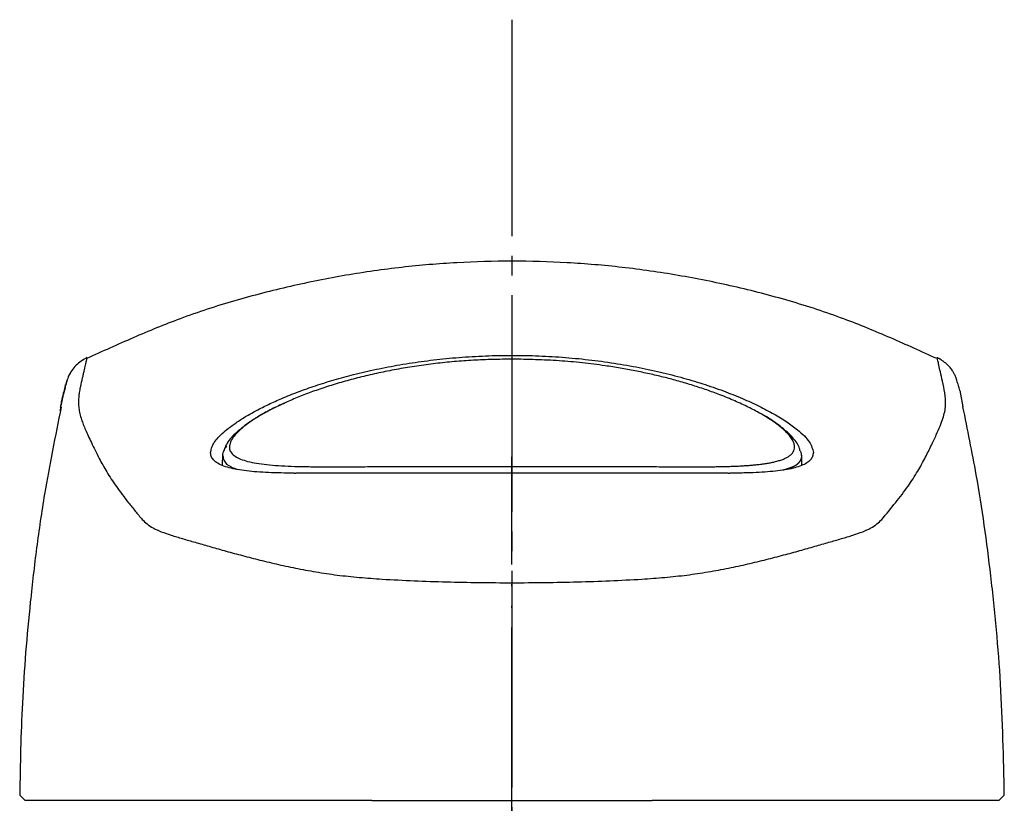
# Model space of a CAD drawing. Units: millimetres. Extents: x 0 to 630, y 0 to 891.
# Drawn here: x 178 to 228, y 292 to 331 of the extents above; entities that cross this region are included whole.
import ezdxf

# ---------------------------------------------------------------- set-up
doc = ezdxf.new("R2010")
doc.units = ezdxf.units.MM
doc.linetypes.add('DASH_CENTER', pattern=[14, 11, -1, 1, -1])
doc.linetypes.add('PHANTOM', pattern=[13, 10, -1, 0, -1, 0, -1])
doc.layers.add('1', color=7, linetype='Continuous')

# ---------------------------------------------------------------- blocks, each defined once
blk = doc.blocks.new('88-773', base_point=(278.499, 186.358))
at = {"color": 7, "linetype": 'Continuous'}
for p, q in [((188.493, 309.384), (188.484, 308.889)), ((217.915, 308.863), (217.906, 309.383)), ((193.457, 308.791), (193.86, 308.791)), ((212.539, 308.791), (213.05, 308.791))]:
    blk.add_line(p, q, dxfattribs=at)
for points, knots in [([(203.199, 314.258), (202.871, 314.253), (202.217, 314.242), (201.238, 314.208), (200.268, 314.137), (199.31, 314.036), (198.367, 313.91), (197.444, 313.76), (196.545, 313.585), (195.674, 313.387), (194.835, 313.169), (194.031, 312.933), (193.267, 312.68), (192.548, 312.414), (191.877, 312.137), (191.26, 311.852), (190.702, 311.563), (190.207, 311.273), (189.78, 310.985), (189.427, 310.705), (189.153, 310.434), (188.96, 310.176), (188.851, 309.93), (188.84, 309.691), (188.945, 309.478), (189.145, 309.307), (189.429, 309.167), (189.796, 309.053), (190.243, 308.963), (190.764, 308.895), (191.354, 308.846), (192.009, 308.814), (192.717, 308.798), (193.207, 308.793), (193.457, 308.791)], [0, 0, 0, 0, 0.983554, 1.963562, 2.937157, 3.901791, 4.853898, 5.790332, 6.706797, 7.600999, 8.468976, 9.30796, 10.113348, 10.882055, 11.608639, 12.289847, 12.919894, 13.495334, 14.010379, 14.461664, 14.845547, 15.163836, 15.423147, 15.642552, 15.858038, 16.109078, 16.420061, 16.802007, 17.259042, 17.786055, 18.378367, 19.034872, 19.752786, 20.503771, 20.503771, 20.503771, 20.503771]), ([(213.05, 308.791), (213.148, 308.792), (213.345, 308.794), (213.634, 308.797), (213.915, 308.802), (214.185, 308.809), (214.447, 308.818), (214.7, 308.829), (214.944, 308.843), (215.18, 308.859), (215.406, 308.877), (215.637, 308.899), (215.871, 308.926), (216.106, 308.959), (216.324, 308.997), (216.538, 309.042), (216.745, 309.097), (216.943, 309.163), (217.113, 309.237), (217.262, 309.322), (217.387, 309.421), (217.483, 309.536), (217.54, 309.664), (217.557, 309.808), (217.529, 309.967), (217.451, 310.145), (217.321, 310.339), (217.128, 310.555), (216.872, 310.787), (216.546, 311.035), (216.162, 311.29), (215.782, 311.512), (215.428, 311.702), (215.11, 311.862), (214.774, 312.02), (214.419, 312.178), (214.046, 312.333), (213.682, 312.475), (213.332, 312.605), (212.998, 312.722), (212.655, 312.837), (212.301, 312.95), (211.938, 313.059), (211.579, 313.161), (211.225, 313.257), (210.879, 313.345), (210.527, 313.431), (210.17, 313.512), (209.808, 313.59), (209.441, 313.665), (209.069, 313.735), (208.692, 313.802), (208.311, 313.864), (207.67, 313.961), (206.765, 314.077), (205.588, 314.183), (204.397, 314.234), (203.599, 314.25), (203.199, 314.258)], [0, 0, 0, 0, 0.296504, 0.588533, 0.868046, 1.139589, 1.400256, 1.65324, 1.898576, 2.135365, 2.36117, 2.57811, 2.831346, 3.070195, 3.289779, 3.494524, 3.725138, 3.933007, 4.117983, 4.282351, 4.447046, 4.592997, 4.72719, 4.8607, 5.021848, 5.205274, 5.442182, 5.717934, 6.072972, 6.477752, 6.943744, 7.456212, 7.795376, 8.150136, 8.522713, 8.909856, 9.316339, 9.736081, 10.081724, 10.434986, 10.798032, 11.168082, 11.548552, 11.935354, 12.288646, 12.646549, 13.008424, 13.374492, 13.744919, 14.119099, 14.498027, 14.880227, 15.267568, 15.657807, 16.823513, 18.006066, 19.199893, 20.399894, 20.399894, 20.399894, 20.399894]), ([(191.664, 312.022), (191.62, 312.004), (191.533, 311.967), (191.227, 311.836), (190.774, 311.617), (190.2, 311.28), (189.685, 310.931), (189.267, 310.595), (188.95, 310.286), (188.732, 310.015), (188.621, 309.798), (188.585, 309.656), (188.576, 309.611), (188.572, 309.589)], [0, 0, 0, 0, 0.142459, 0.283283, 0.999103, 1.648507, 2.279628, 2.864093, 3.254765, 3.604612, 3.905665, 3.974855, 4.042946, 4.042946, 4.042946, 4.042946]), ([(217.827, 309.592), (217.822, 309.614), (217.814, 309.656), (217.78, 309.795), (217.669, 310.011), (217.453, 310.281), (217.185, 310.544), (216.884, 310.798), (216.563, 311.038), (216.217, 311.273), (215.951, 311.425), (215.779, 311.513), (215.737, 311.534), (215.716, 311.545)], [0, 0, 0, 0, 0.064566, 0.130129, 0.43012, 0.77864, 1.166777, 1.553755, 1.961477, 2.368371, 2.807308, 2.877668, 2.948583, 2.948583, 2.948583, 2.948583]), ([(188.555, 309.59), (188.537, 309.558), (188.505, 309.499), (188.487, 309.418), (188.506, 309.371), (188.515, 309.354), (188.52, 309.346)], [0, 0, 0, 0, 0.1110979, 0.203331, 0.2319391, 0.261341, 0.261341, 0.261341, 0.261341]), ([(217.906, 309.34), (217.905, 309.361), (217.902, 309.403), (217.891, 309.467), (217.869, 309.529), (217.852, 309.571), (217.843, 309.592)], [0, 0, 0, 0, 0.0624732, 0.1270261, 0.1926256, 0.2611373, 0.2611373, 0.2611373, 0.2611373]), ([(188.52, 309.346), (188.532, 309.271), (188.556, 309.118), (188.66, 308.964), (188.761, 308.889), (188.82, 308.851), (188.885, 308.814), (188.956, 308.778), (189.032, 308.743), (189.108, 308.714), (189.181, 308.688), (189.228, 308.674), (189.251, 308.666)], [0, 0, 0, 0, 0.224685, 0.463985, 0.529876, 0.600418, 0.675294, 0.753959, 0.837538, 0.926541, 0.998115, 1.071686, 1.071686, 1.071686, 1.071686]), ([(216.961, 308.629), (216.964, 308.63), (216.969, 308.631), (216.976, 308.633), (216.983, 308.636), (216.99, 308.638), (216.997, 308.64), (217.004, 308.642), (217.011, 308.644), (217.019, 308.647), (217.026, 308.649), (217.033, 308.651), (217.04, 308.653), (217.047, 308.655), (217.054, 308.658), (217.061, 308.66), (217.068, 308.662), (217.076, 308.664), (217.083, 308.666), (217.09, 308.669), (217.097, 308.671), (217.104, 308.673), (217.111, 308.675), (217.118, 308.677), (217.125, 308.68), (217.132, 308.682), (217.139, 308.684), (217.146, 308.686), (217.153, 308.689), (217.16, 308.691), (217.167, 308.693), (217.174, 308.695), (217.181, 308.698), (217.188, 308.7), (217.195, 308.702), (217.202, 308.704), (217.208, 308.707), (217.215, 308.709), (217.222, 308.711), (217.229, 308.713), (217.236, 308.716), (217.243, 308.718), (217.249, 308.72), (217.256, 308.723), (217.263, 308.725), (217.269, 308.727), (217.276, 308.729), (217.283, 308.732), (217.29, 308.734), (217.296, 308.736), (217.303, 308.739), (217.309, 308.741), (217.316, 308.743), (217.322, 308.746), (217.329, 308.748), (217.335, 308.751), (217.342, 308.753), (217.348, 308.755), (217.355, 308.758), (217.361, 308.76), (217.368, 308.762), (217.374, 308.765), (217.38, 308.767), (217.387, 308.77), (217.393, 308.772), (217.399, 308.775), (217.405, 308.777), (217.411, 308.779), (217.418, 308.782), (217.424, 308.784), (217.43, 308.787), (217.436, 308.789), (217.442, 308.792), (217.448, 308.794), (217.454, 308.797), (217.46, 308.799), (217.466, 308.802), (217.471, 308.804), (217.477, 308.807), (217.483, 308.81), (217.489, 308.812), (217.494, 308.815), (217.5, 308.817), (217.506, 308.82), (217.511, 308.822), (217.517, 308.825), (217.522, 308.828), (217.528, 308.83), (217.533, 308.833), (217.539, 308.836), (217.544, 308.838), (217.549, 308.841), (217.555, 308.844), (217.56, 308.846), (217.565, 308.849), (217.57, 308.852), (217.576, 308.855), (217.581, 308.857), (217.586, 308.86), (217.591, 308.863), (217.596, 308.866), (217.6, 308.868), (217.605, 308.871), (217.61, 308.874), (217.615, 308.877), (217.62, 308.88), (217.624, 308.883), (217.629, 308.885), (217.633, 308.888), (217.638, 308.891), (217.642, 308.894), (217.647, 308.897), (217.651, 308.9), (217.655, 308.903), (217.66, 308.906), (217.664, 308.909), (217.668, 308.912), (217.672, 308.914), (217.676, 308.917), (217.68, 308.92), (217.684, 308.923), (217.688, 308.926), (217.691, 308.929), (217.695, 308.932), (217.699, 308.935), (217.703, 308.938), (217.706, 308.941), (217.71, 308.945), (217.713, 308.948), (217.717, 308.951), (217.721, 308.954), (217.724, 308.957), (217.727, 308.96), (217.731, 308.963), (217.734, 308.966), (217.737, 308.969), (217.741, 308.973), (217.744, 308.976), (217.747, 308.979), (217.75, 308.982), (217.753, 308.985), (217.756, 308.988), (217.759, 308.992), (217.762, 308.995), (217.765, 308.998), (217.768, 309.001), (217.771, 309.005), (217.774, 309.008), (217.777, 309.011), (217.78, 309.015), (217.782, 309.018), (217.785, 309.021), (217.788, 309.024), (217.791, 309.028), (217.793, 309.031), (217.796, 309.035), (217.8, 309.039), (217.803, 309.044), (217.806, 309.048), (217.809, 309.052), (217.812, 309.056), (217.815, 309.061), (217.818, 309.065), (217.821, 309.069), (217.824, 309.074), (217.827, 309.078), (217.829, 309.082), (217.832, 309.087), (217.835, 309.091), (217.837, 309.095), (217.84, 309.1), (217.842, 309.104), (217.845, 309.108), (217.847, 309.113), (217.85, 309.117), (217.852, 309.121), (217.855, 309.126), (217.857, 309.13), (217.859, 309.135), (217.861, 309.139), (217.863, 309.144), (217.866, 309.148), (217.868, 309.152), (217.87, 309.157), (217.872, 309.161), (217.874, 309.166), (217.876, 309.17), (217.878, 309.175), (217.879, 309.179), (217.881, 309.182), (217.882, 309.185), (217.883, 309.188), (217.884, 309.191), (217.885, 309.194), (217.886, 309.197), (217.888, 309.2), (217.889, 309.203), (217.89, 309.206), (217.891, 309.209), (217.892, 309.212), (217.893, 309.215), (217.894, 309.218), (217.895, 309.221), (217.896, 309.224), (217.896, 309.227), (217.897, 309.23), (217.898, 309.233), (217.899, 309.236), (217.9, 309.239), (217.9, 309.242), (217.901, 309.245), (217.902, 309.248), (217.903, 309.251), (217.903, 309.254), (217.904, 309.257), (217.904, 309.26), (217.905, 309.264), (217.905, 309.267), (217.906, 309.27), (217.906, 309.273), (217.907, 309.276), (217.907, 309.279), (217.907, 309.283), (217.908, 309.286), (217.908, 309.289), (217.908, 309.292), (217.908, 309.296), (217.908, 309.299), (217.908, 309.302), (217.908, 309.306), (217.908, 309.309), (217.908, 309.312), (217.908, 309.316), (217.908, 309.319), (217.908, 309.323), (217.908, 309.326), (217.907, 309.329), (217.907, 309.333), (217.907, 309.336), (217.906, 309.339), (217.906, 309.34), (217.906, 309.34), (217.906, 309.34)], [0, 0, 0, 0, 0.007475, 0.014949, 0.022423, 0.029895, 0.037366, 0.044835, 0.052302, 0.059765, 0.067226, 0.074683, 0.082136, 0.089584, 0.097028, 0.104466, 0.111899, 0.119326, 0.126747, 0.134161, 0.141568, 0.148967, 0.156358, 0.163741, 0.171115, 0.17848, 0.185836, 0.193182, 0.200517, 0.207842, 0.215155, 0.222457, 0.229748, 0.237026, 0.244291, 0.251544, 0.258783, 0.266008, 0.273219, 0.280416, 0.287597, 0.294764, 0.301914, 0.309049, 0.316167, 0.323269, 0.330353, 0.33742, 0.344469, 0.351499, 0.358511, 0.365504, 0.372478, 0.379432, 0.386365, 0.393279, 0.400171, 0.407042, 0.413892, 0.42072, 0.427526, 0.434309, 0.44107, 0.447807, 0.454521, 0.46121, 0.467876, 0.474517, 0.481133, 0.487724, 0.494289, 0.500829, 0.507342, 0.513829, 0.520289, 0.526722, 0.533128, 0.539506, 0.545856, 0.552177, 0.558471, 0.564735, 0.57097, 0.577176, 0.583353, 0.589499, 0.595615, 0.601701, 0.607757, 0.613781, 0.619774, 0.625737, 0.631667, 0.637566, 0.643432, 0.649267, 0.655069, 0.660839, 0.666576, 0.67228, 0.677951, 0.683589, 0.689194, 0.694765, 0.700302, 0.705806, 0.711276, 0.716712, 0.722115, 0.727483, 0.732817, 0.738117, 0.743279, 0.748408, 0.753506, 0.758573, 0.763609, 0.768615, 0.773592, 0.778539, 0.783459, 0.78835, 0.793214, 0.798051, 0.802862, 0.807648, 0.812408, 0.817143, 0.821855, 0.826542, 0.831207, 0.835849, 0.840469, 0.845067, 0.849644, 0.854201, 0.858738, 0.863254, 0.867752, 0.872231, 0.876692, 0.881135, 0.885561, 0.88997, 0.894363, 0.89874, 0.903101, 0.907448, 0.911779, 0.916097, 0.9204, 0.924691, 0.928968, 0.933233, 0.937486, 0.942796, 0.948089, 0.953364, 0.958621, 0.963861, 0.969084, 0.97429, 0.97948, 0.984654, 0.989811, 0.994953, 1.00008, 1.005192, 1.010288, 1.01537, 1.020437, 1.025491, 1.030529, 1.035554, 1.040566, 1.045563, 1.050548, 1.055519, 1.060477, 1.065422, 1.070354, 1.075273, 1.08018, 1.085075, 1.089957, 1.094827, 1.099684, 1.10453, 1.109364, 1.112547, 1.115725, 1.118898, 1.122067, 1.125232, 1.128392, 1.131549, 1.134703, 1.137854, 1.141002, 1.144147, 1.147291, 1.150433, 1.153574, 1.156714, 1.159854, 1.162994, 1.166134, 1.169276, 1.172419, 1.175565, 1.178713, 1.181865, 1.18502, 1.18818, 1.191345, 1.194516, 1.197694, 1.200878, 1.204071, 1.207272, 1.210483, 1.213704, 1.216936, 1.22018, 1.223437, 1.226707, 1.229992, 1.233292, 1.236609, 1.239942, 1.243294, 1.246665, 1.250057, 1.253469, 1.256904, 1.260361, 1.263843, 1.267351, 1.270884, 1.274445, 1.274464, 1.274483, 1.274483, 1.274483, 1.274483]), ([(193.86, 308.79), (194.211, 308.791), (194.922, 308.793), (196.012, 308.797), (197.143, 308.801), (198.314, 308.805), (199.513, 308.809), (200.731, 308.811), (201.961, 308.812), (202.786, 308.812), (203.199, 308.812)], [0, 0, 0, 0, 1.052778, 2.135161, 3.269997, 4.445708, 5.64696, 6.866336, 8.099278, 9.339125, 9.339125, 9.339125, 9.339125]), ([(203.199, 308.812), (203.612, 308.812), (204.436, 308.812), (205.667, 308.811), (206.885, 308.809), (208.084, 308.805), (209.255, 308.801), (210.386, 308.797), (211.476, 308.793), (212.188, 308.791), (212.539, 308.79)], [0, 0, 0, 0, 1.239747, 2.472606, 3.692088, 4.893434, 6.069323, 7.204337, 8.286902, 9.339894, 9.339894, 9.339894, 9.339894])]:
    blk.add_open_spline(points, degree=3, knots=knots, dxfattribs=at)
at = {"color": 8, "linetype": 'Continuous'}
blk.add_open_spline([(188.705, 309.837), (188.689, 309.817), (188.66, 309.777), (188.618, 309.719), (188.583, 309.661), (188.564, 309.62), (188.557, 309.597), (188.556, 309.592), (188.555, 309.59)], degree=3, knots=[0, 0, 0, 0, 0.0753237, 0.1480099, 0.2156818, 0.2766415, 0.2830996, 0.289514, 0.289514, 0.289514, 0.289514], dxfattribs=at)
blk = doc.blocks.new('900-14X', base_point=(283.499, 177.358))
at = {"layer": '1'}
blk.add_blockref('88-773', (278.499, 186.358), dxfattribs=at)
blk = doc.blocks.new('88-769-MW2', base_point=(239.282, 500.867))
at = {"color": 7, "linetype": 'Continuous'}
for p, q in [((180.588, 313.18), (180.545, 313.007)), ((192.135, 308.464), (192.223, 308.464)), ((214.173, 308.464), (214.259, 308.464)), ((178.2, 292.119), (178.472, 291.845)), ((227.924, 291.845), (228.195, 292.118)), ((178.49, 291.847), (178.492, 291.845)), ((196.082, 291.847), (210.313, 291.847)), ((227.904, 291.845), (227.906, 291.847))]:
    blk.add_line(p, q, dxfattribs=at)
for points, knots in [([(224.78, 314.283), (223.999, 314.638), (222.439, 315.346), (219.953, 316.372), (217.285, 317.246), (214.469, 317.968), (211.636, 318.537), (208.816, 318.942), (206, 319.18), (203.198, 319.258), (200.396, 319.181), (197.58, 318.944), (194.76, 318.541), (191.928, 317.973), (189.112, 317.253), (186.443, 316.38), (183.955, 315.355), (182.393, 314.646), (181.611, 314.291)], [0, 0, 0, 0, 2.572515, 5.141876, 8.062778, 10.98678, 13.857969, 16.72717, 19.528744, 22.330801, 25.132758, 27.93416, 30.802978, 33.673709, 36.597033, 39.517178, 42.089346, 44.66464, 44.66464, 44.66464, 44.66464]), ([(181.625, 314.341), (181.525, 314.283), (181.328, 314.168), (181.054, 313.957), (180.842, 313.681), (180.725, 313.48), (180.666, 313.379)], [0, 0, 0, 0, 0.34592, 0.684722, 1.029219, 1.381945, 1.381945, 1.381945, 1.381945]), ([(181.607, 314.302), (181.608, 314.307), (181.61, 314.317), (181.613, 314.328), (181.617, 314.348), (181.602, 314.284), (181.594, 314.251), (181.573, 314.16), (181.552, 314.065), (181.524, 313.944), (181.494, 313.807), (181.459, 313.65), (181.42, 313.474), (181.374, 313.277), (181.321, 313.058), (181.269, 312.82), (181.223, 312.568), (181.193, 312.307), (181.184, 312.04), (181.203, 311.765), (181.253, 311.48), (181.33, 311.203), (181.43, 310.931), (181.546, 310.656), (181.685, 310.349), (181.845, 310.003), (182.031, 309.62), (182.224, 309.241), (182.421, 308.874), (182.622, 308.523), (182.851, 308.155), (183.111, 307.77), (183.407, 307.371), (183.729, 306.959), (184.07, 306.538), (184.303, 306.254), (184.421, 306.112)], [0, 0, 0, 0, 0.016289, 0.029368, 0.036063, 0.064956, 0.124121, 0.208242, 0.312006, 0.430101, 0.574714, 0.73451, 0.913361, 1.115145, 1.34185, 1.587856, 1.845952, 2.10964, 2.375383, 2.647867, 2.934354, 3.242561, 3.508089, 3.802958, 4.137374, 4.519068, 4.946374, 5.415639, 5.79392, 6.197104, 6.628729, 7.092676, 7.591216, 8.117651, 8.662891, 9.217589, 9.217589, 9.217589, 9.217589]), ([(187.892, 309.511), (187.907, 309.585), (187.938, 309.741), (188.04, 309.985), (188.231, 310.232), (188.49, 310.492), (188.813, 310.765), (189.211, 311.054), (189.686, 311.354), (190.237, 311.664), (190.849, 311.97), (191.552, 312.287), (192.347, 312.605), (193.234, 312.92), (194.176, 313.214), (195.205, 313.494), (196.32, 313.752), (197.516, 313.98), (198.749, 314.168), (200.029, 314.313), (201.35, 314.409), (202.702, 314.454), (204.057, 314.448), (205.408, 314.388), (206.745, 314.275), (208.057, 314.111), (209.336, 313.9), (210.569, 313.645), (211.749, 313.349), (212.865, 313.018), (213.911, 312.659), (214.868, 312.279), (215.726, 311.887), (216.48, 311.491), (217.13, 311.094), (217.645, 310.72), (218.029, 310.382), (218.29, 310.085), (218.436, 309.79), (218.482, 309.6), (218.504, 309.511)], [0, 0, 0, 0, 0.225663, 0.475416, 0.785039, 1.155473, 1.577813, 2.051191, 2.628348, 3.262547, 3.948203, 4.681018, 5.573303, 6.516457, 7.504577, 8.532478, 9.715998, 10.935722, 12.184539, 13.455977, 14.80067, 16.155827, 17.513729, 18.866687, 20.211343, 21.536365, 22.834212, 24.096911, 25.314104, 26.481097, 27.589703, 28.630961, 29.566679, 30.42074, 31.183753, 31.850471, 32.326658, 32.717501, 33.02746, 33.302361, 33.302361, 33.302361, 33.302361]), ([(221.976, 306.111), (222.213, 306.4), (222.669, 306.956), (223.294, 307.766), (223.79, 308.533), (224.172, 309.232), (224.481, 309.85), (224.729, 310.384), (224.929, 310.835), (225.077, 311.223), (225.175, 311.574), (225.236, 312.013), (225.191, 312.538), (225.063, 313.097), (224.957, 313.564), (224.88, 313.911), (224.828, 314.144), (224.8, 314.261), (224.79, 314.306)], [0, 0, 0, 0, 1.118455, 2.159294, 3.066243, 3.855263, 4.547994, 5.138991, 5.623032, 6.027279, 6.382815, 6.714889, 7.352151, 7.947123, 8.435803, 8.789104, 9.01389, 9.151534, 9.151534, 9.151534, 9.151534]), ([(225.929, 312.664), (225.918, 312.707), (225.897, 312.792), (225.863, 312.921), (225.828, 313.047), (225.797, 313.15), (225.772, 313.225), (225.755, 313.276), (225.738, 313.323), (225.722, 313.367), (225.704, 313.411), (225.683, 313.458), (225.654, 313.516), (225.617, 313.582), (225.567, 313.662), (225.508, 313.745), (225.431, 313.843), (225.356, 313.923), (225.284, 313.993), (225.227, 314.044), (225.163, 314.098), (225.097, 314.148), (225.022, 314.2), (224.958, 314.241), (224.902, 314.273), (224.86, 314.297), (224.816, 314.319), (224.787, 314.333), (224.772, 314.341)], [0, 0, 0, 0, 0.133293, 0.260698, 0.400284, 0.526693, 0.582875, 0.637051, 0.687116, 0.734334, 0.777367, 0.829765, 0.889546, 0.971564, 1.056857, 1.17032, 1.279129, 1.429484, 1.499393, 1.582041, 1.657627, 1.74946, 1.831933, 1.93079, 1.976963, 2.026222, 2.074748, 2.124492, 2.124492, 2.124492, 2.124492]), ([(224.79, 314.306), (224.789, 314.31), (224.787, 314.316), (224.783, 314.334), (224.787, 314.316), (224.789, 314.308), (224.791, 314.301)], [0, 0, 0, 0, 0.01459078, 0.02454225, 0.02909827, 0.05465979, 0.05465979, 0.05465979, 0.05465979]), ([(180.763, 313.55), (180.752, 313.534), (180.726, 313.497), (180.691, 313.426), (180.655, 313.33), (180.615, 313.209), (180.573, 313.066), (180.535, 312.928), (180.5, 312.797), (180.468, 312.674), (180.446, 312.582), (180.433, 312.525), (180.43, 312.515), (180.429, 312.509)], [0, 0, 0, 0, 0.058626, 0.134517, 0.236194, 0.367365, 0.51547, 0.683053, 0.79746, 0.923045, 1.064956, 1.081103, 1.09737, 1.09737, 1.09737, 1.09737]), ([(180.521, 312.949), (180.521, 312.951), (180.522, 312.954), (180.524, 312.963), (180.525, 312.969), (180.528, 312.98), (180.525, 312.965), (180.523, 312.955), (180.517, 312.93), (180.511, 312.902), (180.503, 312.866), (180.494, 312.827), (180.484, 312.783), (180.472, 312.731), (180.459, 312.671), (180.442, 312.601), (180.425, 312.524), (180.406, 312.44), (180.386, 312.347), (180.363, 312.243), (180.34, 312.131), (180.316, 312.013), (180.292, 311.89), (180.267, 311.762), (180.25, 311.675), (180.241, 311.632)], [0, 0, 0, 0, 0.00535, 0.01038, 0.02526, 0.028961, 0.035386, 0.050879, 0.074386, 0.10485, 0.141215, 0.182427, 0.22743, 0.275167, 0.34194, 0.413331, 0.490973, 0.5765, 0.671546, 0.777747, 0.896742, 1.013895, 1.139599, 1.271005, 1.405261, 1.405261, 1.405261, 1.405261]), ([(180.28, 311.824), (180.288, 311.867), (180.303, 311.95), (180.339, 312.136), (180.383, 312.35), (180.425, 312.523), (180.442, 312.593)], [0, 0, 0, 0, 0.1309068, 0.2534999, 0.5685319, 0.7861283, 0.7861283, 0.7861283, 0.7861283]), ([(180.304, 311.82), (180.156, 311.084), (179.859, 309.613), (179.419, 307.234), (179.044, 304.674), (178.736, 301.993), (178.491, 299.363), (178.326, 296.868), (178.243, 294.452), (178.214, 292.897), (178.2, 292.119)], [0, 0, 0, 0, 2.251464, 4.502214, 7.256774, 10.012407, 12.596675, 15.180068, 17.513185, 19.84694, 19.84694, 19.84694, 19.84694]), ([(228.195, 292.118), (228.175, 293.06), (228.136, 294.943), (228.023, 297.743), (227.81, 300.513), (227.526, 303.199), (227.191, 305.824), (226.831, 308.111), (226.448, 310.113), (226.213, 311.263), (226.095, 311.838)], [0, 0, 0, 0, 2.825923, 5.650784, 8.404972, 11.160173, 13.75193, 16.342745, 18.104151, 19.865944, 19.865944, 19.865944, 19.865944]), ([(192.135, 308.464), (191.914, 308.468), (191.48, 308.474), (190.85, 308.492), (190.265, 308.526), (189.734, 308.576), (189.263, 308.643), (188.846, 308.731), (188.49, 308.846), (188.205, 308.992), (187.999, 309.166), (187.912, 309.334), (187.897, 309.449), (187.894, 309.49), (187.892, 309.511)], [0, 0, 0, 0, 0.665506, 1.301389, 1.890749, 2.423208, 2.900398, 3.318066, 3.701291, 4.016475, 4.27553, 4.498698, 4.56077, 4.623481, 4.623481, 4.623481, 4.623481]), ([(218.504, 309.511), (218.489, 309.446), (218.461, 309.313), (218.357, 309.118), (218.154, 308.965), (217.885, 308.84), (217.549, 308.733), (217.148, 308.645), (216.683, 308.578), (216.158, 308.529), (215.579, 308.493), (215.059, 308.476), (214.613, 308.468), (214.378, 308.466), (214.259, 308.464)], [0, 0, 0, 0, 0.200223, 0.405809, 0.64737, 0.943858, 1.294822, 1.70351, 2.175543, 2.704131, 3.284005, 3.914917, 4.264565, 4.621396, 4.621396, 4.621396, 4.621396]), ([(203.198, 308.47), (202.892, 308.471), (202.283, 308.471), (201.185, 308.471), (199.913, 308.47), (198.462, 308.469), (197.031, 308.467), (195.783, 308.465), (194.731, 308.462), (193.869, 308.46), (193.037, 308.461), (192.492, 308.462), (192.223, 308.463)], [0, 0, 0, 0, 0.915801, 1.829572, 3.292409, 4.733075, 6.181532, 7.58427, 8.479007, 9.337775, 10.168664, 10.974869, 10.974869, 10.974869, 10.974869]), ([(214.173, 308.463), (213.933, 308.462), (213.445, 308.461), (212.577, 308.46), (211.549, 308.462), (210.342, 308.465), (209.077, 308.468), (207.84, 308.469), (206.652, 308.47), (205.514, 308.47), (204.362, 308.47), (203.586, 308.47), (203.198, 308.47)], [0, 0, 0, 0, 0.72134, 1.462311, 2.603446, 3.805559, 5.08479, 6.398518, 7.516647, 8.649101, 9.809856, 10.975284, 10.975284, 10.975284, 10.975284]), ([(184.421, 306.112), (184.503, 306.036), (184.676, 305.876), (184.996, 305.657), (185.411, 305.479), (185.911, 305.31), (186.486, 305.134), (187.129, 304.947), (187.836, 304.745), (188.601, 304.53), (189.423, 304.303), (190.3, 304.073), (191.232, 303.849), (192.214, 303.637), (193.248, 303.443), (194.33, 303.283), (195.453, 303.17), (196.214, 303.111), (196.599, 303.081)], [0, 0, 0, 0, 0.335965, 0.706443, 1.156973, 1.68527, 2.290132, 2.959346, 3.695846, 4.49338, 5.345486, 6.254806, 7.211644, 8.220677, 9.270304, 10.366449, 11.499666, 12.656557, 12.656557, 12.656557, 12.656557]), ([(209.797, 303.081), (210.182, 303.111), (210.943, 303.17), (212.066, 303.283), (213.148, 303.443), (214.182, 303.637), (215.164, 303.849), (216.096, 304.073), (216.973, 304.303), (217.795, 304.53), (218.561, 304.745), (219.267, 304.947), (219.911, 305.134), (220.485, 305.309), (220.985, 305.479), (221.4, 305.657), (221.72, 305.876), (221.894, 306.035), (221.976, 306.111)], [0, 0, 0, 0, 1.156892, 2.290108, 3.386267, 4.435914, 5.444974, 6.401843, 7.311193, 8.16333, 8.960904, 9.697445, 10.3667, 10.971599, 11.499938, 11.95051, 12.321025, 12.65702, 12.65702, 12.65702, 12.65702]), ([(196.599, 303.081), (197.142, 303.054), (198.232, 303.001), (199.876, 302.939), (201.532, 302.911), (202.642, 302.904), (203.198, 302.9)], [0, 0, 0, 0, 1.632316, 3.274387, 4.93333, 6.602511, 6.602511, 6.602511, 6.602511]), ([(203.198, 302.9), (203.754, 302.904), (204.864, 302.911), (206.52, 302.939), (208.164, 303.001), (209.254, 303.054), (209.797, 303.081)], [0, 0, 0, 0, 1.669181, 3.328124, 4.970188, 6.602497, 6.602497, 6.602497, 6.602497]), ([(183.015, 291.847), (182.995, 291.847), (182.955, 291.847), (182.896, 291.847), (182.837, 291.847), (182.778, 291.847), (182.719, 291.847), (182.661, 291.847), (182.602, 291.847), (182.543, 291.847), (182.482, 291.847), (182.422, 291.847), (182.363, 291.847), (182.305, 291.847), (182.248, 291.847), (182.191, 291.847), (182.135, 291.847), (182.079, 291.847), (182.024, 291.847), (181.97, 291.847), (181.917, 291.847), (181.864, 291.847), (181.812, 291.847), (181.76, 291.847), (181.709, 291.847), (181.659, 291.847), (181.609, 291.847), (181.56, 291.847), (181.511, 291.847), (181.463, 291.847), (181.416, 291.847), (181.369, 291.847), (181.322, 291.847), (181.276, 291.847), (181.228, 291.847), (181.176, 291.847), (181.121, 291.847), (181.067, 291.847), (181.014, 291.847), (180.962, 291.847), (180.91, 291.847), (180.86, 291.847), (180.81, 291.847), (180.76, 291.847), (180.712, 291.847), (180.664, 291.847), (180.617, 291.847), (180.57, 291.847), (180.524, 291.847), (180.479, 291.847), (180.435, 291.847), (180.391, 291.847), (180.348, 291.847), (180.306, 291.847), (180.264, 291.847), (180.222, 291.847), (180.179, 291.847), (180.135, 291.847), (180.092, 291.847), (180.05, 291.847), (180.008, 291.847), (179.968, 291.847), (179.928, 291.847), (179.888, 291.847), (179.85, 291.847), (179.812, 291.847), (179.775, 291.847), (179.739, 291.847), (179.703, 291.847), (179.668, 291.847), (179.633, 291.847), (179.6, 291.847), (179.567, 291.847), (179.534, 291.847), (179.501, 291.847), (179.468, 291.847), (179.434, 291.847), (179.4, 291.847), (179.368, 291.847), (179.336, 291.847), (179.305, 291.847), (179.275, 291.847), (179.245, 291.847), (179.216, 291.847), (179.188, 291.847), (179.161, 291.847), (179.134, 291.847), (179.108, 291.847), (179.082, 291.847), (179.057, 291.847), (179.033, 291.847), (179.008, 291.847), (178.983, 291.847), (178.958, 291.847), (178.933, 291.847), (178.91, 291.847), (178.887, 291.847), (178.865, 291.847), (178.843, 291.847), (178.822, 291.847), (178.802, 291.847), (178.783, 291.847), (178.764, 291.847), (178.746, 291.847), (178.729, 291.847), (178.713, 291.847), (178.697, 291.847), (178.681, 291.847), (178.667, 291.847), (178.653, 291.847), (178.639, 291.847), (178.626, 291.847), (178.614, 291.847), (178.603, 291.847), (178.592, 291.847), (178.581, 291.847), (178.571, 291.847), (178.562, 291.847), (178.553, 291.847), (178.545, 291.847), (178.537, 291.847), (178.53, 291.847), (178.522, 291.847), (178.515, 291.847), (178.508, 291.847), (178.502, 291.847), (178.496, 291.847), (178.491, 291.847), (178.487, 291.847), (178.483, 291.847), (178.48, 291.847), (178.477, 291.847), (178.475, 291.847), (178.474, 291.847), (178.472, 291.847), (178.472, 291.847), (178.471, 291.847), (178.471, 291.847), (178.471, 291.847), (178.471, 291.847)], [0, 0, 0, 0, 0.059469, 0.118845, 0.178033, 0.23694, 0.295473, 0.353537, 0.411039, 0.47227, 0.532749, 0.592487, 0.651493, 0.709775, 0.767345, 0.824211, 0.880384, 0.935872, 0.990685, 1.044833, 1.098326, 1.151172, 1.203382, 1.254965, 1.30593, 1.356288, 1.406047, 1.455218, 1.50381, 1.551832, 1.599294, 1.646206, 1.692577, 1.738416, 1.783734, 1.839124, 1.893735, 1.947574, 2.000647, 2.05296, 2.10452, 2.155332, 2.205404, 2.25474, 2.303349, 2.351235, 2.398405, 2.444865, 2.490622, 2.535682, 2.58005, 2.623734, 2.66674, 2.709074, 2.750741, 2.791749, 2.836311, 2.880083, 2.923076, 2.965299, 3.00676, 3.04747, 3.087438, 3.126672, 3.165182, 3.202977, 3.240067, 3.27646, 3.312167, 3.347196, 3.381556, 3.415257, 3.448309, 3.480719, 3.512498, 3.547277, 3.581289, 3.614542, 3.647047, 3.678812, 3.709847, 3.740162, 3.769765, 3.798667, 3.826877, 3.854404, 3.881257, 3.907447, 3.932982, 3.957872, 3.982126, 4.005754, 4.03179, 4.057043, 4.081522, 4.105237, 4.128198, 4.150414, 4.171894, 4.192648, 4.212686, 4.232016, 4.250649, 4.268593, 4.285859, 4.302455, 4.318392, 4.333678, 4.348323, 4.362337, 4.375729, 4.388508, 4.400685, 4.412267, 4.423266, 4.43369, 4.443548, 4.452851, 4.461608, 4.469828, 4.47752, 4.484694, 4.49295, 4.50045, 4.507229, 4.513326, 4.518778, 4.523622, 4.527891, 4.531604, 4.534775, 4.537418, 4.539547, 4.541177, 4.542379, 4.543156, 4.543613, 4.543857, 4.543995, 4.543995, 4.543995, 4.543995]), ([(196.082, 291.847), (195.759, 291.847), (195.118, 291.847), (194.016, 291.847), (192.794, 291.847), (191.47, 291.847), (190.208, 291.847), (189.019, 291.847), (187.912, 291.847), (186.895, 291.847), (185.973, 291.847), (185.16, 291.847), (184.463, 291.847), (183.89, 291.847), (183.421, 291.847), (183.143, 291.847), (183.016, 291.847)], [0, 0, 0, 0, 0.967541, 1.923543, 3.306115, 4.632663, 5.897318, 7.090233, 8.200058, 9.219592, 10.142174, 10.966029, 11.657355, 12.233166, 12.684409, 13.065675, 13.065675, 13.065675, 13.065675]), ([(223.38, 291.847), (223.296, 291.847), (223.116, 291.847), (222.757, 291.847), (222.259, 291.847), (221.6, 291.847), (220.83, 291.847), (219.956, 291.847), (218.982, 291.847), (217.916, 291.847), (216.765, 291.847), (215.559, 291.847), (214.304, 291.847), (213.012, 291.847), (211.675, 291.847), (210.77, 291.847), (210.313, 291.847)], [0, 0, 0, 0, 0.252529, 0.538966, 1.078604, 1.744313, 2.51605, 3.390579, 4.366133, 5.435628, 6.589464, 7.818251, 9.056496, 10.351688, 11.695948, 13.067095, 13.067095, 13.067095, 13.067095]), ([(227.925, 291.847), (227.925, 291.847), (227.925, 291.847), (227.925, 291.847), (227.925, 291.847), (227.925, 291.847), (227.925, 291.847), (227.924, 291.847), (227.923, 291.847), (227.923, 291.847), (227.922, 291.847), (227.921, 291.847), (227.919, 291.847), (227.918, 291.847), (227.916, 291.847), (227.914, 291.847), (227.912, 291.847), (227.91, 291.847), (227.907, 291.847), (227.905, 291.847), (227.902, 291.847), (227.899, 291.847), (227.895, 291.847), (227.892, 291.847), (227.888, 291.847), (227.884, 291.847), (227.879, 291.847), (227.875, 291.847), (227.87, 291.847), (227.866, 291.847), (227.861, 291.847), (227.856, 291.847), (227.851, 291.847), (227.845, 291.847), (227.839, 291.847), (227.833, 291.847), (227.827, 291.847), (227.821, 291.847), (227.814, 291.847), (227.807, 291.847), (227.801, 291.847), (227.794, 291.847), (227.787, 291.847), (227.78, 291.847), (227.772, 291.847), (227.764, 291.847), (227.756, 291.847), (227.748, 291.847), (227.74, 291.847), (227.731, 291.847), (227.723, 291.847), (227.714, 291.847), (227.705, 291.847), (227.696, 291.847), (227.687, 291.847), (227.678, 291.847), (227.669, 291.847), (227.659, 291.847), (227.649, 291.847), (227.639, 291.847), (227.629, 291.847), (227.618, 291.847), (227.608, 291.847), (227.597, 291.847), (227.586, 291.847), (227.574, 291.847), (227.562, 291.847), (227.551, 291.847), (227.538, 291.847), (227.526, 291.847), (227.513, 291.847), (227.501, 291.847), (227.488, 291.847), (227.474, 291.847), (227.461, 291.847), (227.447, 291.847), (227.433, 291.847), (227.42, 291.847), (227.407, 291.847), (227.394, 291.847), (227.38, 291.847), (227.367, 291.847), (227.353, 291.847), (227.339, 291.847), (227.324, 291.847), (227.31, 291.847), (227.295, 291.847), (227.28, 291.847), (227.265, 291.847), (227.25, 291.847), (227.234, 291.847), (227.218, 291.847), (227.202, 291.847), (227.186, 291.847), (227.169, 291.847), (227.152, 291.847), (227.135, 291.847), (227.118, 291.847), (227.101, 291.847), (227.083, 291.847), (227.065, 291.847), (227.047, 291.847), (227.028, 291.847), (227.01, 291.847), (226.991, 291.847), (226.972, 291.847), (226.954, 291.847), (226.937, 291.847), (226.92, 291.847), (226.902, 291.847), (226.884, 291.847), (226.866, 291.847), (226.848, 291.847), (226.829, 291.847), (226.811, 291.847), (226.792, 291.847), (226.773, 291.847), (226.753, 291.847), (226.734, 291.847), (226.714, 291.847), (226.694, 291.847), (226.674, 291.847), (226.653, 291.847), (226.633, 291.847), (226.612, 291.847), (226.591, 291.847), (226.569, 291.847), (226.548, 291.847), (226.526, 291.847), (226.504, 291.847), (226.482, 291.847), (226.459, 291.847), (226.436, 291.847), (226.413, 291.847), (226.39, 291.847), (226.367, 291.847), (226.343, 291.847), (226.319, 291.847), (226.295, 291.847), (226.272, 291.847), (226.248, 291.847), (226.225, 291.847), (226.201, 291.847), (226.177, 291.847), (226.153, 291.847), (226.128, 291.847), (226.104, 291.847), (226.079, 291.847), (226.054, 291.847), (226.028, 291.847), (226.003, 291.847), (225.977, 291.847), (225.951, 291.847), (225.925, 291.847), (225.898, 291.847), (225.871, 291.847), (225.844, 291.847), (225.817, 291.847), (225.79, 291.847), (225.762, 291.847), (225.734, 291.847), (225.706, 291.847), (225.677, 291.847), (225.648, 291.847), (225.619, 291.847), (225.59, 291.847), (225.561, 291.847), (225.531, 291.847), (225.501, 291.847), (225.471, 291.847), (225.441, 291.847), (225.41, 291.847), (225.379, 291.847), (225.35, 291.847), (225.324, 291.847), (225.3, 291.847), (225.276, 291.847), (225.252, 291.847), (225.227, 291.847), (225.203, 291.847), (225.178, 291.847), (225.153, 291.847), (225.128, 291.847), (225.103, 291.847), (225.078, 291.847), (225.052, 291.847), (225.026, 291.847), (225, 291.847), (224.974, 291.847), (224.948, 291.847), (224.921, 291.847), (224.894, 291.847), (224.868, 291.847), (224.84, 291.847), (224.813, 291.847), (224.785, 291.847), (224.758, 291.847), (224.73, 291.847), (224.702, 291.847), (224.673, 291.847), (224.644, 291.847), (224.616, 291.847), (224.586, 291.847), (224.557, 291.847), (224.528, 291.847), (224.498, 291.847), (224.468, 291.847), (224.437, 291.847), (224.407, 291.847), (224.376, 291.847), (224.345, 291.847), (224.314, 291.847), (224.282, 291.847), (224.251, 291.847), (224.219, 291.847), (224.187, 291.847), (224.155, 291.847), (224.122, 291.847), (224.09, 291.847), (224.057, 291.847), (224.024, 291.847), (223.991, 291.847), (223.958, 291.847), (223.925, 291.847), (223.891, 291.847), (223.858, 291.847), (223.824, 291.847), (223.791, 291.847), (223.757, 291.847), (223.723, 291.847), (223.689, 291.847), (223.655, 291.847), (223.621, 291.847), (223.587, 291.847), (223.553, 291.847), (223.518, 291.847), (223.484, 291.847), (223.45, 291.847), (223.416, 291.847), (223.393, 291.847), (223.381, 291.847)], [0, 0, 0, 0, 0.000026, 0.000039, 0.000131, 0.000342, 0.000709, 0.001274, 0.001907, 0.002704, 0.003668, 0.004806, 0.006122, 0.00762, 0.009307, 0.011187, 0.013266, 0.015547, 0.018036, 0.020739, 0.02366, 0.026803, 0.030175, 0.03378, 0.037623, 0.041709, 0.046043, 0.050631, 0.055025, 0.059636, 0.064468, 0.069525, 0.074811, 0.08033, 0.086085, 0.09208, 0.09832, 0.104807, 0.111547, 0.117949, 0.124568, 0.131405, 0.138462, 0.145741, 0.153243, 0.16097, 0.168923, 0.177105, 0.185517, 0.194161, 0.203038, 0.211441, 0.220046, 0.228856, 0.237872, 0.247096, 0.256531, 0.266178, 0.27604, 0.286118, 0.296415, 0.306932, 0.317672, 0.328637, 0.339828, 0.351247, 0.362898, 0.374781, 0.386899, 0.399253, 0.411847, 0.424681, 0.437758, 0.45108, 0.464649, 0.478467, 0.492536, 0.505365, 0.518398, 0.531639, 0.545088, 0.558747, 0.572617, 0.586701, 0.601, 0.615516, 0.630249, 0.645203, 0.660378, 0.675777, 0.6914, 0.70725, 0.723328, 0.739636, 0.756176, 0.772948, 0.789956, 0.8072, 0.824682, 0.842404, 0.860368, 0.878574, 0.897025, 0.915723, 0.934669, 0.953865, 0.970942, 0.988215, 1.005685, 1.023356, 1.041227, 1.059302, 1.077581, 1.096067, 1.114761, 1.133666, 1.152782, 1.172112, 1.191658, 1.211421, 1.231403, 1.251605, 1.272031, 1.292681, 1.313556, 1.33466, 1.355994, 1.377559, 1.399357, 1.421391, 1.443661, 1.46617, 1.488919, 1.51191, 1.535146, 1.558627, 1.582355, 1.606333, 1.630562, 1.653639, 1.676942, 1.700471, 1.724227, 1.748211, 1.772424, 1.796866, 1.821538, 1.846441, 1.871576, 1.896943, 1.922544, 1.948378, 1.974448, 2.000752, 2.027294, 2.054072, 2.081088, 2.108343, 2.135837, 2.163571, 2.191546, 2.219763, 2.248222, 2.276925, 2.305872, 2.335063, 2.3645, 2.394183, 2.424113, 2.454291, 2.484718, 2.515394, 2.54632, 2.577497, 2.601289, 2.625229, 2.64932, 2.673564, 2.697966, 2.722527, 2.747252, 2.772144, 2.797205, 2.822439, 2.847849, 2.873437, 2.899208, 2.925164, 2.951309, 2.977645, 3.004176, 3.030905, 3.057834, 3.084968, 3.112309, 3.13986, 3.167625, 3.195606, 3.223807, 3.252231, 3.280881, 3.309761, 3.338872, 3.368219, 3.397805, 3.427633, 3.457705, 3.488021, 3.518577, 3.549367, 3.580382, 3.611615, 3.643058, 3.674704, 3.706545, 3.738575, 3.770784, 3.803167, 3.835715, 3.86842, 3.901276, 3.934275, 3.967408, 4.00067, 4.034052, 4.067546, 4.101146, 4.134843, 4.168631, 4.202501, 4.236447, 4.27046, 4.304533, 4.338658, 4.372829, 4.407038, 4.441276, 4.475537, 4.509813, 4.544096, 4.544096, 4.544096, 4.544096])]:
    blk.add_open_spline(points, degree=3, knots=knots, dxfattribs=at)
at = {"layer": '1', "color": 7, "linetype": 'Continuous'}
blk.add_line((225.929, 312.664), (226.095, 311.838), dxfattribs=at)
blk = doc.blocks.new('EA100-60F-16', base_point=(388.48, -27.78))
at = {"layer": '1', "color": 4, "linetype": 'PHANTOM'}
blk.add_line((203.197, 237.834), (203.197, 309.291), dxfattribs=at)
blk = doc.blocks.new('EA100-60X-16', base_point=(830, 23.868))
at = {"layer": '1'}
for name, p in [('EA100-60F-16', (388.48, -27.78)), ('88-769-MW2', (239.282, 500.867)), ('900-14X', (283.499, 177.358))]:
    blk.add_blockref(name, p, dxfattribs=at)

msp = doc.modelspace()

# ---------------------------------------------------------------- linework, layer by layer
at = {"layer": '1', "color": 2, "linetype": 'DASH_CENTER'}
msp.add_line((203.197, 331.5), (203.197, 237.447), dxfattribs=at)

# ---------------------------------------------------------------- block references
msp.add_blockref('EA100-60X-16', (830, 23.868))

doc.saveas('drawing.dxf')
